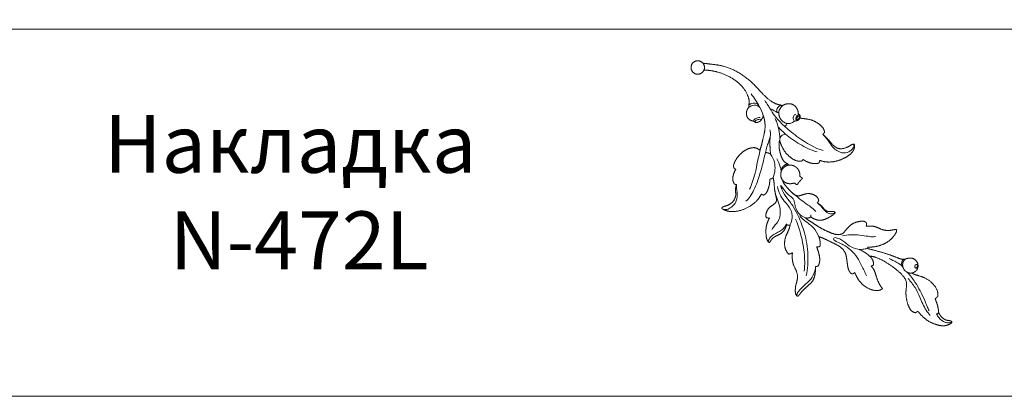
# Model space of a CAD drawing. Units: millimetres. Extents: x -334591 to 75038, y -318090 to -298110.
# Drawn here: x 72248 to 72758, y -299122 to -298927 of the extents above; entities that cross this region are included whole.
import ezdxf

# ---------------------------------------------------------------- set-up
doc = ezdxf.new("R2010")
doc.units = ezdxf.units.MM
doc.layers.get('0').update_dxf_attribs({"lineweight": 13})
doc.layers.add('АИ_Деревянные конструкции', color=250, linetype='Continuous', lineweight=15)
doc.layers.add('АР_Текст', color=7, linetype='Continuous', lineweight=5)
doc.styles.add('style1', font='txt')

# ---------------------------------------------------------------- blocks, each defined once
blk = doc.blocks.new('N-472L_190-75')
for points, weights, degree, knots in [([(4.42, -6.86), (3.96, -6.98), (3.49, -6.98), (0, -6.98), (0, -3.49), (0, 0), (3.49, 0), (6.98, 0), (6.98, -3.49)], [0.91331228649, 0.947102744507, 0.999999860338, 0.70710668243, 0.999999860338, 0.70710668243, 0.999999860338, 0.70724350298, 0.999726823458], 2, [1227.879015, 1227.879015, 1227.879015, 1228.874465, 1228.874465, 1234.386304, 1234.386304, 1239.898143, 1239.898143, 1245.407409, 1245.407409, 1245.407409]), ([(7.16, -3.9), (8.04, -4.95), (10.03, -7.17), (13.49, -11.26), (17.39, -18.5), (19.28, -27.85), (18.88, -37.02), (19.6, -42.84), (21.18, -45.92), (22.15, -46.96), (22.23, -47.48), (22.31, -47.76), (24.63, -48.06), (26.34, -49.39), (26.91, -51.33), (27.44, -53.17), (27.02, -54.98), (25.69, -56.32), (25.73, -56.49), (25.79, -56.82), (25.83, -57.32), (25.73, -57.91), (25.24, -58.32), (24.88, -58.55), (24.72, -58.63), (25.13, -59.08), (26.52, -60.71), (28.93, -63.51), (30.06, -67.44), (30.33, -70.65), (29.58, -72.19), (29.23, -72.71), (28.99, -72.77), (28.53, -72.83), (28.06, -72.82), (27.85, -72.8), (27.95, -73.69), (28.17, -76), (27.77, -79.59), (28.36, -84.35), (32.09, -86.36), (34.68, -86.82), (35.78, -87.04), (36.35, -87.46), (36.31, -88.01), (35.76, -88.63), (34.38, -89.72), (31.68, -90.27), (28.17, -89.72), (24.22, -88.35), (20.51, -85.91), (18.36, -83.39), (17.69, -81.96), (17.57, -81.69), (17.46, -81.79), (17.11, -82.06), (16.73, -82.3), (16.48, -82.43), (16.29, -82.4), (15.63, -82.21), (14.25, -81.16), (12.59, -78.91), (11.74, -76.75), (11.46, -75.51), (11.32, -75.58), (11.05, -75.68), (10.76, -75.72), (10.63, -75.73), (10.14, -75.47), (8.69, -74.47), (7.4, -71.17), (6.91, -66.85), (7.97, -62.89), (8.87, -60.49), (9.6, -59.76), (9.66, -59.71), (9.42, -59.89), (8.25, -60.6), (6.32, -62.68), (4.54, -65.76), (3.47, -68.57), (3.59, -70.42), (3.92, -71.3), (4.13, -72.04), (4.15, -72.49), (4.15, -72.74), (5.37, -73.71), (6.08, -75.09), (6.15, -76.63), (6.22, -78.18), (5.64, -79.62), (4.51, -80.69), (4.46, -80.76), (4.38, -80.96), (4.43, -81.39), (4.53, -81.85), (4.65, -82.23), (4.7, -82.48), (4.56, -82.62), (4.02, -82.56), (3.23, -82.66), (2.2, -82.78), (1.48, -82.84), (1, -82.93), (0.76, -83.09), (0.34, -83.13), (0.02, -82.56), (0.09, -82.02), (-0.04, -81.44), (-0.84, -81.1), (-1.99, -80.38), (-3.35, -78.72), (-3.63, -77.16), (-3.61, -76.34), (-3.77, -76.62), (-4.21, -77.52), (-4.5, -79.98), (-4.5, -83.13), (-4.24, -86.13), (-2.99, -88.09), (-0.4, -89.01), (2.39, -90.74), (3.58, -93.53), (3.72, -95.31), (3.37, -96.23), (3.17, -96.55), (3.1, -96.66), (2.98, -96.75), (2.7, -96.93), (2.25, -96.97), (1.95, -96.99), (1.82, -96.99), (1.9, -97.53), (2.02, -98.39), (2.34, -99.83), (2.14, -101.35), (2.22, -102.85), (2.7, -104.27), (3.64, -105.06), (4.6, -105.66), (5.04, -106.24), (5.25, -106.79), (4.96, -107.29), (3.89, -107.33), (2.14, -106.98), (-0.4, -106.41), (-3.47, -105.08), (-5.1, -102.52), (-5.64, -100.69), (-5.75, -100.09), (-5.83, -100.1), (-6, -100.11), (-6.18, -100.11), (-6.28, -100.1), (-6.54, -100), (-7.25, -99.64), (-7.81, -99.05), (-8.08, -98.64), (-8.08, -98.92), (-8.01, -99.9), (-7.4, -101.95), (-6.57, -105.03), (-5.72, -108.57), (-4.27, -111.74), (-3.09, -114.62), (-1.51, -116.69), (0.58, -117.91), (2.99, -117.44), (5.75, -117.14), (9.07, -117.57), (11.57, -119.04), (13.31, -120.56), (13.46, -121.62), (13.46, -121.98), (13.34, -122.19), (12.99, -122.66), (12.51, -123.01), (12.21, -123.17), (12.62, -123.48), (13.58, -124.31), (15.5, -126.08), (16.62, -129.23), (18.42, -132.24), (20.77, -133.7), (21.98, -134.53), (22.49, -134.85), (22.54, -134.91), (22.64, -135.1), (22.22, -135.68), (21.14, -136.23), (18.99, -136.71), (15.88, -136.93), (11.83, -136.05), (8.25, -134.14), (6.22, -132.39), (5.51, -131.67), (5.44, -131.75), (5.32, -131.85), (5.19, -131.95), (5.15, -131.97), (5.09, -131.99), (4.98, -132), (4.86, -132), (4.81, -132), (5.51, -133.06), (7.8, -136.67), (10.81, -141.44), (12.96, -146.01), (14.06, -148.17), (15.01, -148.93), (15.3, -149.26), (15.41, -149.38), (15.85, -149.51), (17.08, -150.03), (18.77, -151.43), (19.42, -153.95), (18.57, -156.29), (16.57, -157.78), (14.51, -157.67), (13.44, -157.17), (13.06, -156.92), (13.3, -157.46), (14.13, -159.35), (16.59, -162.85), (17.95, -168.34), (16.97, -173.14), (15.3, -174.8), (14.98, -175.08), (14.6, -175.12), (13.98, -175.14), (13.36, -175.07), (13.12, -175.04), (12.87, -175.78), (12.14, -177.61), (11.03, -179.61), (10.1, -181), (9.75, -181.31), (9.64, -181.4), (9.41, -182.09), (9.08, -183.82), (9.28, -186.23), (10.4, -187.85), (11.28, -188.73), (11.46, -189.4), (11.5, -189.71), (11.39, -189.82), (10.96, -190.18), (9.43, -189.71), (6.84, -188.82), (4.46, -185.41), (2.45, -181.32), (2.03, -177.23), (2.05, -174.69), (2.12, -173.72), (1.85, -173.7), (1.39, -173.64), (0.94, -173.56), (0.75, -173.53), (0.42, -173.11), (-0.39, -171.69), (0.17, -168.78), (1.88, -165.06), (4.59, -161.67), (8.15, -159.12), (9.05, -155.13), (8.59, -149.82), (7.12, -143.4), (5.12, -138.19), (3.31, -136.05), (3.04, -135.75), (3.14, -136.57), (3.04, -138.33), (2.13, -139.85), (1.54, -140.5), (1.27, -140.49), (0.76, -140.4), (0.27, -140.22), (0.06, -140.12), (0.1, -140.63), (0.1, -142.47), (-1.31, -145.37), (-2.91, -148.9), (-3.37, -151.48), (-3.48, -152.74), (-3.88, -152.7), (-5.78, -152.34), (-8.32, -149.37), (-9.84, -144.58), (-9.6, -140.33), (-8.66, -137.82), (-8.49, -137.04), (-8.45, -136.83), (-8.66, -136.82), (-9.1, -136.79), (-9.53, -136.7), (-9.74, -136.65), (-9.84, -136.52), (-10.24, -135.91), (-10.05, -133.95), (-8.59, -131.42), (-6.67, -128.85), (-4.8, -125.88), (-4.67, -121.61), (-6.66, -117.39), (-8.01, -113.43), (-9.11, -111.37), (-9.56, -110.59), (-9.86, -111.39), (-10.67, -112.91), (-11.87, -114.14), (-12.53, -114.66), (-12.8, -114.56), (-13.32, -114.28), (-13.76, -113.87), (-13.95, -113.63), (-14.29, -114.64), (-15.4, -117.02), (-17.18, -120.04), (-19.25, -121.21), (-19.93, -121.51), (-20.23, -121.47), (-20.73, -121.3), (-21.13, -120.99), (-21.27, -120.85), (-21.63, -121.23), (-22.81, -122.41), (-24.67, -124.08), (-27.49, -125.51), (-30.56, -125.52), (-33.67, -125.41), (-36.1, -125.64), (-37.54, -125.97), (-38.37, -126.08), (-38.76, -125.38), (-38.6, -124.3), (-37.38, -122.78), (-35.46, -120.91), (-32.5, -119.44), (-30.07, -116.46), (-29.34, -111.69), (-26.82, -108.85), (-25.24, -107.41), (-25.6, -107.36), (-26.28, -107.19), (-26.9, -106.88), (-27.18, -106.71), (-27.2, -105.92), (-26.98, -103.78), (-24.82, -100.37), (-21.27, -98.37), (-18.15, -97.23), (-16.84, -96.33), (-16.3, -95.92), (-16.39, -95.91), (-16.58, -95.89), (-16.76, -95.86), (-16.85, -95.84), (-17.03, -95.7), (-17.37, -95.35), (-17.54, -94.9), (-17.59, -94.66), (-18.03, -94.95), (-19.37, -95.66), (-21.83, -96.44), (-24.5, -95.77), (-26.76, -94.93), (-28.78, -95.05), (-29.97, -95.4), (-30.45, -95.61), (-30.54, -95.41), (-30.74, -94.77), (-30.32, -93.05), (-28.63, -90.71), (-26.14, -88.05), (-23.52, -86.71), (-22.11, -86.24), (-21.83, -86.15), (-22.06, -85.98), (-22.48, -85.59), (-22.77, -85.11), (-22.89, -84.87), (-22.82, -84.63), (-22.59, -84.04), (-21.17, -82.81), (-18.66, -81.86), (-15.91, -82.39), (-13.39, -82.53), (-11.74, -80.24), (-10.38, -77.46), (-8.04, -74.73), (-6.77, -72.78), (-6.2, -71.92), (-6.33, -71.95), (-6.61, -72), (-6.88, -72.01), (-7.02, -72.01), (-7.17, -71.94), (-7.48, -71.76), (-7.76, -71.53), (-7.9, -71.38), (-7.99, -71.45), (-8.55, -71.83), (-9.67, -73.03), (-11.59, -74.3), (-13.54, -75.31), (-15.06, -75.61), (-15.79, -75.42), (-16.05, -75.32), (-16.19, -75.15), (-16.41, -74.77), (-16.49, -74.34), (-16.5, -74.13), (-17.75, -74.58), (-21.33, -75.44), (-27.36, -74.59), (-33.01, -71.9), (-35.87, -68.44), (-36.59, -66.52), (-36.74, -66), (-36.69, -65.87), (-36.44, -65.45), (-35.35, -65.61), (-33.9, -66.53), (-30.91, -67.47), (-26.8, -66.37), (-25.07, -63.19), (-23.37, -62.18), (-22.74, -61.83), (-22.9, -61.7), (-23.2, -61.37), (-23.32, -60.93), (-23.34, -60.7), (-23.21, -60.12), (-22.58, -58.41), (-20.36, -56.69), (-18.44, -55.94), (-17.61, -55.75), (-17.71, -55.56), (-17.84, -55.25), (-17.94, -54.93), (-17.96, -54.81), (-17.89, -54.47), (-17.59, -53.67), (-16.14, -52.77), (-13.83, -51.87), (-10.67, -51.39), (-7.27, -51.67), (-4.44, -52.67), (-2.64, -54.16), (-1.97, -55.62), (-1.93, -56.44), (-1.96, -56.79), (-1.49, -56.61), (0.16, -55.93), (2.98, -53.81), (6.93, -51.39), (9.99, -48.16), (11.24, -45.81), (11.64, -44.87), (11.44, -45.01), (10.95, -45.3), (10.27, -45.54), (9.63, -45.64), (9.2, -45.88), (8.47, -45.9), (7.57, -45.61), (6.65, -45.19), (6.17, -44.52), (6.12, -43.86), (5.74, -43.15), (5.18, -42.31), (4.73, -40.88), (5.11, -39.05), (6.41, -37.53), (7.76, -36.79), (8.61, -36.67), (8.86, -36.66), (9, -36.54), (9.39, -36.22), (9.93, -35.62), (11.42, -34.62), (13.01, -31.54), (14.28, -25.73), (12.77, -18.34), (9.68, -12.11), (7.16, -8.96), (6.17, -7.89)], [1, 1, 1, 1, 1, 1, 1, 1, 1, 1, 1, 1, 0.90115680472, 0.90115680472, 1, 0.90115680472, 0.90115680472, 1, 1, 1, 1, 1, 1, 1, 1, 1, 1, 1, 1, 1, 1, 1, 1, 1, 1, 1, 1, 1, 1, 1, 1, 1, 1, 1, 1, 1, 1, 1, 1, 1, 1, 1, 1, 1, 1, 1, 1, 1, 1, 1, 1, 1, 1, 1, 1, 1, 1, 1, 1, 1, 1, 1, 1, 1, 1, 1, 1, 1, 1, 1, 1, 1, 1, 1, 1, 1, 0.940521333735, 0.940521333735, 1, 0.940521333735, 0.940521333735, 1, 1, 1, 1, 1, 1, 1, 1, 1, 1, 1, 1, 1, 1, 1, 1, 1, 1, 1, 1, 1, 1, 1, 1, 1, 1, 1, 1, 1, 1, 1, 1, 1, 1, 1, 1, 1, 1, 1, 1, 1, 1, 1, 1, 1, 1, 1, 1, 1, 1, 1, 1, 1, 1, 1, 1, 1, 1, 1, 1, 1, 1, 1, 1, 1, 1, 1, 1, 1, 1, 1, 1, 1, 1, 1, 1, 1, 1, 1, 1, 1, 1, 1, 1, 1, 1, 1, 1, 1, 1, 1, 1, 1, 1, 1, 1, 1, 1, 1, 1, 1, 1, 1, 1, 1, 1, 1, 1, 1, 1, 1, 1, 1, 1, 1, 1, 1, 1, 1, 1, 1, 1, 1, 1, 1, 1, 1, 1, 1, 1, 1, 1, 1, 1, 1, 1, 1, 1, 1, 1, 1, 1, 1, 1, 1, 1, 1, 1, 1, 1, 1, 1, 1, 1, 1, 1, 1, 1, 1, 1, 1, 1, 1, 1, 1, 1, 1, 1, 1, 1, 1, 1, 1, 1, 1, 1, 1, 1, 1, 1, 1, 1, 1, 1, 1, 1, 1, 1, 1, 1, 1, 1, 1, 1, 1, 1, 1, 1, 1, 1, 1, 1, 1, 1, 1, 1, 1, 1, 1, 1, 1, 1, 1, 1, 1, 1, 1, 1, 1, 1, 1, 1, 1, 1, 1, 1, 1, 1, 1, 1, 1, 1, 1, 1, 1, 1, 1, 1, 1, 1, 1, 1, 1, 1, 1, 1, 1, 1, 1, 1, 1, 1, 1, 1, 1, 1, 1, 1, 1, 1, 1, 1, 1, 1, 1, 1, 1, 1, 1, 1, 1, 1, 1, 1, 1, 1, 1, 1, 1, 1, 1, 1, 1, 1, 1, 1, 1, 1, 1, 1, 1, 1, 1, 1, 1, 1, 1, 1, 1, 1, 1, 1, 1, 1, 1, 1, 1, 1, 1, 1, 1, 1, 1, 1, 1, 1, 1, 1, 1, 1, 1, 1, 1, 1, 1, 1, 1, 1, 1, 1, 1, 1, 1, 1, 1, 1, 1, 1, 1, 1, 1, 1, 1, 1, 1, 1, 1, 1, 1, 1, 1, 1, 1, 1, 1, 1, 1, 1, 1, 1, 1, 1, 1, 1, 1, 1, 1, 1, 1, 1, 1, 1, 1, 1, 1, 1, 1, 1, 1, 1, 1, 1, 1, 1, 1, 1, 1, 1, 1, 1, 1, 1, 1, 1, 1, 1], 3, [430.235327, 430.235327, 430.235327, 430.235327, 434.225152, 439.092954, 446.101507, 458.448688, 466.925106, 473.549342, 475.691995, 476.797913, 477.643015, 477.643015, 477.643015, 483.032368, 483.032368, 483.032368, 488.421721, 488.421721, 488.421721, 488.961641, 489.412282, 489.924722, 490.658472, 491.197686, 491.197686, 491.197686, 493.009552, 497.573613, 501.955158, 505.037865, 506.890505, 506.890505, 506.890505, 507.615435, 508.260901, 508.260901, 508.260901, 510.938653, 515.133948, 519.194976, 524.225516, 526.15202, 527.013803, 527.584241, 527.992874, 528.492272, 529.997683, 533.141769, 536.221734, 540.436345, 545.373884, 549.204313, 550.077801, 550.077801, 550.077801, 550.526808, 551.386667, 551.386667, 551.386667, 551.940353, 553.406735, 556.390325, 560.186341, 560.186341, 560.186341, 560.652105, 561.042769, 561.042769, 561.042769, 562.687614, 566.095334, 571.124051, 575.484229, 578.269528, 578.51277, 578.51277, 578.51277, 579.402408, 582.52052, 586.789978, 589.997862, 591.236146, 592.218294, 592.788701, 593.536216, 593.536216, 593.536216, 598.015706, 598.015706, 598.015706, 602.495196, 602.495196, 602.495196, 602.749105, 603.111176, 603.74449, 604.178118, 604.297018, 604.469864, 604.673135, 605.818737, 606.857908, 607.718435, 607.971364, 608.271516, 608.570712, 609.075532, 609.880565, 610.287005, 610.700668, 612.287731, 614.374171, 616.818474, 616.818474, 616.818474, 617.776221, 619.760367, 624.092016, 627.288457, 628.508233, 630.771973, 635.137132, 637.765125, 639.529342, 640.295941, 640.660762, 640.660762, 640.660762, 641.092685, 641.619776, 641.982718, 641.982718, 641.982718, 643.60087, 644.567022, 646.348808, 648.116691, 649.020801, 650.724794, 651.616324, 652.348539, 652.902534, 653.203919, 653.90248, 655.706465, 658.702125, 661.500127, 665.356525, 667.189354, 667.189354, 667.189354, 667.419688, 667.706691, 667.706691, 667.706691, 668.55801, 670.029318, 670.029318, 670.029318, 670.866739, 672.94832, 676.358072, 680.412745, 683.748256, 686.731198, 689.638573, 691.374185, 693.541052, 696.539044, 699.69228, 703.124425, 705.099008, 706.17392, 706.17392, 706.17392, 706.882966, 707.890582, 707.890582, 707.890582, 709.41781, 711.660317, 715.5071, 719.199346, 721.795161, 723.574831, 723.574831, 723.574831, 723.790113, 724.165957, 725.428159, 727.39502, 730.604974, 734.555131, 739.443583, 742.448088, 742.448088, 742.448088, 742.764725, 742.920584, 742.920584, 742.920584, 743.098598, 743.254404, 743.254404, 743.254404, 747.041489, 755.976828, 759.898513, 762.194771, 763.018133, 763.490785, 763.490785, 763.490785, 764.830876, 767.440295, 769.672626, 772.138406, 774.438623, 776.529583, 777.877654, 777.877654, 777.877654, 779.650107, 784.004157, 790.484519, 796.146798, 797.402491, 797.402491, 797.402491, 798.531462, 799.232068, 799.232068, 799.232068, 801.558569, 805.092356, 806.047641, 806.474897, 806.474897, 806.474897, 808.634115, 811.71119, 813.356667, 814.403575, 815.336618, 815.336618, 815.336618, 815.792474, 816.900466, 819.553936, 824.035488, 828.492968, 833.167864, 836.071671, 836.071671, 836.071671, 836.861277, 837.4335, 837.4335, 837.4335, 839.027237, 842.081909, 845.688905, 851.305408, 854.815928, 858.178203, 862.827604, 870.756063, 877.832498, 879.035689, 879.035689, 879.035689, 881.501648, 884.107243, 884.107243, 884.107243, 884.924945, 885.618365, 885.618365, 885.618365, 887.152135, 891.02913, 894.973403, 898.743253, 898.743253, 898.743253, 899.920912, 904.357717, 909.231905, 914.854327, 916.577893, 917.221366, 917.221366, 917.221366, 917.850961, 918.508263, 918.508263, 918.508263, 918.990847, 920.640126, 923.903538, 927.681662, 930.191994, 934.199034, 939.736341, 943.953211, 946.654551, 946.654551, 946.654551, 949.21223, 951.696709, 951.696709, 951.696709, 952.530645, 953.443473, 953.443473, 953.443473, 956.606414, 961.292202, 963.486838, 963.486838, 963.486838, 964.381329, 964.971948, 964.971948, 964.971948, 966.521079, 969.91506, 972.352031, 975.678978, 978.746044, 981.619714, 982.711477, 983.299738, 983.781581, 984.808002, 986.394048, 989.448916, 992.728202, 996.040649, 1000.410162, 1006.733952, 1006.733952, 1006.733952, 1007.797296, 1008.771153, 1008.771153, 1008.771153, 1011.124674, 1015.055995, 1020.230324, 1022.850602, 1024.868885, 1024.868885, 1024.868885, 1025.137748, 1025.413557, 1025.413557, 1025.413557, 1026.080785, 1026.81856, 1026.81856, 1026.81856, 1028.372018, 1031.315625, 1034.137986, 1036.292514, 1038.384741, 1039.939548, 1039.939548, 1039.939548, 1040.561151, 1041.908512, 1044.965457, 1049.106294, 1052.609814, 1053.491119, 1053.491119, 1053.491119, 1054.360088, 1055.150993, 1055.150993, 1055.150993, 1055.906778, 1056.984156, 1060.610213, 1063.273636, 1065.355324, 1067.418515, 1070.955527, 1074.823042, 1077.907332, 1077.907332, 1077.907332, 1078.323492, 1078.725495, 1078.725495, 1078.725495, 1079.201005, 1079.791155, 1079.791155, 1079.791155, 1080.129088, 1081.786552, 1084.640825, 1086.894562, 1088.26355, 1089.074439, 1089.074439, 1089.074439, 1089.724002, 1090.360108, 1090.360108, 1090.360108, 1094.28382, 1101.084493, 1107.875146, 1112.331563, 1113.957509, 1113.957509, 1113.957509, 1114.361727, 1115.276908, 1116.636063, 1119.662304, 1124.188309, 1127.804749, 1129.923492, 1129.923492, 1129.923492, 1130.524767, 1131.220864, 1131.220864, 1131.220864, 1132.987926, 1136.529243, 1139.062213, 1139.062213, 1139.062213, 1139.700145, 1140.061524, 1140.061524, 1140.061524, 1141.081704, 1142.489162, 1144.911827, 1148.43421, 1151.788389, 1154.893109, 1157.148584, 1158.495975, 1159.545868, 1159.545868, 1159.545868, 1161.01251, 1164.806289, 1169.915117, 1174.712951, 1177.768192, 1177.768192, 1177.768192, 1178.468966, 1179.447991, 1179.898488, 1180.368982, 1180.865738, 1181.976927, 1183.169644, 1183.752034, 1184.322089, 1185.11081, 1186.113052, 1187.33294, 1189.463142, 1191.341969, 1193.133722, 1193.864941, 1193.864941, 1193.864941, 1194.404201, 1195.360134, 1196.24395, 1199.664257, 1205.219067, 1213.850414, 1221.458834, 1225.774682, 1225.774682, 1225.774682, 1225.774682]), ([(4.42, -6.86), (6.98, -6.15), (6.98, -3.49), (6.98, -3.49), (6.98, -3.49)], [0.913312414046, 0.760003904405, 1, 0.999863347973, 0.999726823458], 2, [12.019128, 12.019128, 12.019128, 16.535517, 16.535517, 16.538089, 16.538089, 16.538089]), ([(-1.21, -72.53), (-0.23, -71.21), (1.71, -71.15), (3.53, -71.1), (4.14, -72.35)], [1, 0.899558068642, 1, 0.899558068642, 1], 2, [0, 0, 0, 3.026666, 3.026666, 6.053331, 6.053331, 6.053331]), ([(-3.61, -76.34), (-3.39, -73.51), (-0.79, -72.31), (1.8, -71.1), (4.15, -72.74)], [1, 0.863909818608, 1, 0.863909818608, 1], 2, [0, 0, 0, 5.107855, 5.107855, 10.21571, 10.21571, 10.21571]), ([(13.06, -156.92), (11.49, -155.65), (11.45, -153.64), (11.42, -151.64), (12.96, -150.32)], [1, 0.906260666524, 1, 0.906260666524, 1], 2, [0, 0, 0, 3.735955, 3.735955, 7.47191, 7.47191, 7.47191]), ([(12.15, -151.24), (12.11, -150.11), (13.12, -149.43), (14.44, -148.55), (15.16, -149.11)], [1, 0.89462123304, 1, 0.89462123304, 1], 2, [0, 0, 0, 2.108719, 2.108719, 4.217438, 4.217438, 4.217438])]:
    blk.add_rational_spline(points, weights, degree=degree, knots=knots)
for points, knots in [([(6.98, -3.49), (6.99, -3.55), (7, -3.63), (7.06, -3.77), (7.12, -3.85), (7.16, -3.9)], [1245.4074094, 1245.4074094, 1245.4074094, 1245.4074094, 1245.5831694, 1245.646738, 1245.8619707, 1245.8619707, 1245.8619707, 1245.8619707]), ([(6.17, -7.89), (5.93, -7.63), (5.51, -7.3), (4.98, -6.88), (4.62, -6.84), (4.46, -6.85), (4.42, -6.86)], [1225.774682, 1225.774682, 1225.774682, 1225.774682, 1226.842026, 1227.389479, 1227.759018, 1227.879015, 1227.879015, 1227.879015, 1227.879015]), ([(11.64, -44.87), (12.36, -43.18), (13.72, -39.3), (14.42, -35), (14.63, -32.24)], [0, 0, 0, 0, 5.396895, 12.90506, 12.90506, 12.90506, 12.90506]), ([(8.86, -36.66), (9.87, -36.66), (11.91, -37.12), (13.36, -39.41), (13.17, -40.61)], [0, 0, 0, 0, 2.960571, 5.630683, 5.630683, 5.630683, 5.630683]), ([(9.68, -35.91), (10.17, -35.82), (11.98, -35.75), (13.55, -38), (13.58, -39.09)], [0, 0, 0, 0, 1.484134, 5.023577, 5.023577, 5.023577, 5.023577]), ([(16.76, -44.43), (16.88, -43.78), (17.16, -42.2), (17.39, -40.61), (17.51, -39.67)], [0, 0, 0, 0, 1.967997, 4.796255, 4.796255, 4.796255, 4.796255]), ([(6, -43.66), (6.01, -43.57), (6.14, -43.16), (7.41, -43.21), (8.64, -43.52), (9.53, -44.21), (9.84, -44.54)], [0, 0, 0, 0, 0.268322, 1.165077, 2.974551, 4.331234, 4.331234, 4.331234, 4.331234]), ([(6.21, -44.46), (6.24, -44.36), (6.37, -44.07), (7.38, -44.14), (8.38, -44.51), (9.26, -45.16), (9.41, -45.69), (9.27, -45.8), (9.2, -45.83)], [0, 0, 0, 0, 0.320157, 0.819918, 2.594127, 3.678666, 3.851627, 4.094827, 4.094827, 4.094827, 4.094827]), ([(16.76, -44.43), (16.4, -45.85), (15.77, -49.34), (15.77, -53.52), (16.03, -56.2), (16.1, -56.81)], [0, 0, 0, 0, 4.3632, 10.536937, 12.381973, 12.381973, 12.381973, 12.381973]), ([(16.76, -44.43), (17.08, -45.51), (17.63, -46.89), (18.12, -48.55), (18.49, -49.02), (18.62, -49.17)], [0, 0, 0, 0, 3.33763, 4.469077, 5.082919, 5.082919, 5.082919, 5.082919]), ([(13.33, -54.53), (13.73, -53.74), (14.41, -52.26), (14.98, -50.75), (15.21, -50.05)], [0, 0, 0, 0, 2.651413, 4.82485, 4.82485, 4.82485, 4.82485]), ([(18.23, -48.63), (18.22, -48.45), (18.3, -47.54), (19.78, -46.87), (21.16, -46.69), (21.83, -47.11), (22, -47.35), (22.04, -47.43)], [0, 0, 0, 0, 0.548041, 2.593227, 3.965106, 4.527454, 4.820447, 4.820447, 4.820447, 4.820447]), ([(22.18, -47.86), (21.73, -47.82), (20.41, -47.89), (19.23, -48.59), (18.62, -49.17)], [0, 0, 0, 0, 1.344215, 3.823349, 3.823349, 3.823349, 3.823349]), ([(6.52, -55.66), (5.77, -56.03), (4.27, -56.81), (1.91, -58.14), (0.35, -59.18), (-0.49, -59.77)], [0, 0, 0, 0, 2.469175, 4.974576, 8.011776, 8.011776, 8.011776, 8.011776]), ([(6.52, -55.66), (7.1, -55.25), (8.15, -54.31), (8.95, -53.15), (9.27, -52.55)], [0, 0, 0, 0, 2.100469, 4.139631, 4.139631, 4.139631, 4.139631]), ([(13.33, -54.53), (12.5, -55.91), (11.28, -57.52), (10.16, -59.26), (9.85, -59.54)], [157.831966, 157.831966, 157.831966, 157.831966, 162.623805, 163.874384, 163.874384, 163.874384, 163.874384]), ([(13.62, -59.65), (13.53, -58.71), (13.41, -57.01), (13.35, -55.3), (13.33, -54.53)], [152.738083, 152.738083, 152.738083, 152.738083, 155.529076, 157.831966, 157.831966, 157.831966, 157.831966]), ([(16.1, -56.81), (16.4, -56.68), (17.01, -56.44), (17.63, -56.23), (17.94, -56.14)], [0, 0, 0, 0, 0.964587, 1.928436, 1.928436, 1.928436, 1.928436]), ([(17.94, -56.14), (18.29, -56.54), (19.18, -57.31), (20.53, -57.79), (21.61, -57.9), (22.19, -58.21), (22.66, -58.6), (23.2, -58.91), (23.95, -58.91), (24.45, -58.77), (24.72, -58.63)], [0, 0, 0, 0, 1.573364, 3.420623, 4.119258, 4.762521, 5.307357, 5.937799, 6.557575, 7.45002, 7.45002, 7.45002, 7.45002]), ([(21.8, -58.02), (21.73, -57.78), (21.62, -56.9), (22.69, -55.62), (23.93, -55.52), (24.48, -55.6)], [0, 0, 0, 0, 0.754926, 2.537672, 4.180129, 4.180129, 4.180129, 4.180129]), ([(-0.49, -59.77), (-2.39, -60.96), (-6.91, -64.13), (-13.47, -68.07), (-20.24, -71.01), (-23.92, -71.55), (-25.01, -71.51)], [0, 0, 0, 0, 6.633655, 15.689284, 23.350919, 26.57902, 26.57902, 26.57902, 26.57902]), ([(-0.48, -56.15), (-5.41, -59.44), (-10.28, -63.35), (-17.02, -67.17), (-19.38, -68.18)], [0, 0, 0, 0, 9.369529, 16.134489, 16.134489, 16.134489, 16.134489]), ([(9.85, -59.54), (10.06, -59.37), (10.55, -59.08), (11.5, -58.89), (12.57, -59.12), (13.28, -59.44), (13.62, -59.65)], [148.786835, 148.786835, 148.786835, 148.786835, 149.575593, 150.449657, 151.569004, 152.738083, 152.738083, 152.738083, 152.738083]), ([(13.62, -59.65), (14.05, -62.66), (15.37, -68.67), (17.61, -74.42), (19.5, -77.52)], [0, 0, 0, 0, 9.084571, 18.277458, 18.277458, 18.277458, 18.277458]), ([(16.1, -56.81), (16.34, -59.63), (17.3, -66.08), (19.96, -75.61), (22.27, -79.14)], [0, 0, 0, 0, 8.445721, 19.371245, 19.371245, 19.371245, 19.371245]), ([(25.8, -57.42), (25.78, -57.31), (25.61, -56.83), (24.38, -56.6), (23.23, -57.08), (22.59, -57.97), (22.71, -58.55), (22.9, -58.72), (22.99, -58.78)], [0, 0, 0, 0, 0.332919, 1.44186, 3.022467, 3.976069, 4.354486, 4.685225, 4.685225, 4.685225, 4.685225]), ([(23.32, -58.43), (23.43, -58.51), (24, -58.54), (24.66, -58.36), (25.25, -57.91), (25.22, -57.31), (24.23, -57.18), (23.52, -57.53), (23.11, -58.18), (23.26, -58.38), (23.32, -58.43)], [0, 0, 0, 0, 0.404097, 1.557612, 2.055251, 2.405109, 3.08382, 4.383222, 4.806247, 5.035155, 5.035155, 5.035155, 5.035155]), ([(-22.74, -61.83), (-23.78, -62.79), (-25.41, -65.38), (-28.33, -68.55), (-33, -68.98), (-35.9, -67.67), (-36.56, -66.51), (-36.74, -66)], [0, 0, 0, 0, 3.671656, 8.146855, 13.54983, 15.671601, 17.282871, 17.282871, 17.282871, 17.282871]), ([(0.9, -62.22), (0.71, -63.73), (-0.44, -67.8), (-3.85, -70.73), (-6.2, -71.92)], [0, 0, 0, 0, 4.526794, 12.282895, 12.282895, 12.282895, 12.282895]), ([(-0.77, -72.05), (-0.44, -71.5), (0.6, -69.59), (1.33, -67.52), (1.68, -66.03)], [0, 0, 0, 0, 1.92162, 6.470281, 6.470281, 6.470281, 6.470281]), ([(27.85, -72.8), (27.85, -74.21), (27.84, -77.06), (26.89, -81.61), (27.81, -86.33), (31.34, -88.89), (34.07, -88.97), (35.98, -88.15), (36.01, -87.39), (36, -87.22)], [0, 0, 0, 0, 4.203772, 8.453802, 13.916671, 17.386632, 20.351955, 21.986788, 22.487913, 22.487913, 22.487913, 22.487913]), ([(-6.08, -77.54), (-6.54, -78.29), (-7.73, -80.59), (-8.15, -84.96), (-8.68, -90.18), (-9.77, -94.04), (-10.98, -98.05), (-13.63, -104.66), (-19.59, -113.77), (-25.12, -118.94), (-28.09, -121.17)], [0, 0, 0, 0, 2.624471, 7.598615, 12.883188, 17.757825, 17.757825, 27.607855, 38.855606, 49.8402, 49.8402, 49.8402, 49.8402]), ([(-11.44, -79.56), (-11.87, -80.9), (-13.06, -83.68), (-15.4, -87.91), (-19.15, -90.65), (-22.65, -90.73), (-24.2, -91.22), (-24.95, -91.48)], [0, 0, 0, 0, 4.211674, 8.960494, 14.376631, 16.814353, 19.147799, 19.147799, 19.147799, 19.147799]), ([(-16.3, -95.92), (-15.14, -95.5), (-12.7, -94.11), (-10.17, -90.03), (-10.44, -85.28), (-9.75, -80.73), (-8.55, -78.16), (-7.8, -76.95)], [0, 0, 0, 0, 3.637143, 8.085911, 13.438624, 17.490765, 21.739422, 21.739422, 21.739422, 21.739422]), ([(-8.08, -98.64), (-8.55, -97.73), (-9.38, -95.14), (-8.67, -91.32), (-6.64, -88.95), (-5.87, -86.59), (-6.64, -83.88), (-6.49, -81.67), (-6.42, -80.44)], [0, 0, 0, 0, 3.043605, 7.955957, 10.688416, 12.235553, 15.126385, 18.799436, 18.799436, 18.799436, 18.799436]), ([(-4.35, -84.59), (-4.1, -86.18), (-3.64, -89.1), (-3.02, -93.36), (-1.92, -96.91), (-1.88, -99.99)], [0, 0, 0, 0, 4.79284, 8.818394, 12.827245, 12.827245, 12.827245, 12.827245]), ([(-17.6, -94.31), (-18.21, -94.62), (-20.23, -95.38), (-23.85, -94.51), (-27.39, -93.39), (-29.59, -94.15), (-30.48, -94.54), (-30.6, -94.86), (-30.63, -94.99)], [0, 0, 0, 0, 2.01562, 6.182417, 10.662488, 12.449999, 13.017614, 13.402799, 13.402799, 13.402799, 13.402799]), ([(-12.26, -95.69), (-13.72, -99.69), (-17.08, -106.56), (-22.48, -114.06), (-25.98, -117.54), (-27.14, -118.6)], [0, 0, 0, 0, 12.685042, 22.61392, 27.295091, 27.295091, 27.295091, 27.295091]), ([(-9.56, -110.59), (-8.98, -108.9), (-8.14, -105.16), (-9.11, -100.88), (-9.6, -97.75), (-9.59, -96.53), (-9.55, -95.91)], [0, 0, 0, 0, 5.309526, 11.123991, 12.893496, 14.748358, 14.748358, 14.748358, 14.748358]), ([(-5.75, -100.09), (-5.59, -100.02), (-5.3, -99.84), (-5.08, -99.6), (-4.99, -99.48)], [0, 0, 0, 0, 0.5197956, 0.9691099, 0.9691099, 0.9691099, 0.9691099]), ([(1.82, -96.99), (1.87, -98.1), (2.02, -100.24), (1.59, -103.33), (2.61, -105.81), (4.15, -106.95), (4.98, -106.9), (5.17, -106.87)], [0, 0, 0, 0, 3.314391, 6.397307, 9.125154, 10.950985, 11.51918, 11.51918, 11.51918, 11.51918]), ([(4.81, -132), (4.12, -131.68), (1.96, -130.42), (-0.58, -127.09), (-1.48, -123.13), (-1.8, -119.83), (-2.66, -117.96), (-3.97, -116.03), (-5.1, -116.78), (-4.83, -117.94), (-4.09, -119.59)], [0, 0, 0, 0, 2.254261, 7.319198, 11.771459, 14.273468, 16.938946, 18.743733, 19.213713, 20.403809, 20.403809, 20.403809, 20.403809]), ([(-21.27, -120.85), (-22.07, -121.6), (-24.33, -123.23), (-28.68, -124.35), (-33.2, -123.8), (-36.45, -124.37), (-37.97, -124.78), (-38.35, -125.22), (-38.58, -124.87), (-38.59, -124.65), (-38.55, -124.5)], [0, 0, 0, 0, 3.253813, 8.138429, 12.785112, 16.681253, 17.460096, 17.754051, 17.964392, 18.433502, 18.433502, 18.433502, 18.433502]), ([(-5.02, -142.2), (-4.42, -140.32), (-3.48, -136.89), (-1.45, -130.32), (-2.21, -124.45), (-3.58, -120.8), (-4.09, -119.59)], [0, 0, 0, 0, 5.883926, 10.593598, 20.412544, 22.669731, 22.669731, 22.669731, 22.669731]), ([(-0.2, -118.58), (1, -119.28), (3.51, -120.99), (6.65, -124.2), (9.08, -127.31), (10.82, -129.44), (11.89, -130.18), (12.22, -130.38)], [0, 0, 0, 0, 4.116631, 8.933725, 13.226318, 15.876019, 17.036465, 17.036465, 17.036465, 17.036465]), ([(3.04, -135.75), (2.94, -134.39), (2.52, -132.2), (1.69, -130.14), (1.33, -129.39)], [0, 0, 0, 0, 4.078153, 6.577754, 6.577754, 6.577754, 6.577754]), ([(11.9, -151.67), (11.88, -150.06), (11.15, -147.26), (10.24, -144.92), (9.56, -143.55)], [0, 0, 0, 0, 3.59546, 8.03204, 8.03204, 8.03204, 8.03204]), ([(9.85, -157.81), (9.88, -159.79), (9.59, -163.65), (7.6, -169.7), (5.68, -174.9), (5.37, -178.57), (5.33, -179.7)], [0, 0, 0, 0, 5.923489, 11.406368, 18.937706, 22.315971, 22.315971, 22.315971, 22.315971]), ([(11.79, -155.24), (11.8, -157.54), (11.28, -162.92), (9.44, -169.67), (7.46, -174.9), (6.86, -176.72), (6.61, -177.52)], [0, 0, 0, 0, 6.466106, 17.43688, 20.655965, 23.142986, 23.142986, 23.142986, 23.142986]), ([(16.61, -155.62), (16.79, -155.43), (17.17, -155.23), (17.79, -155.16), (18.25, -155.62), (17.91, -156.27), (17.34, -156.54), (16.71, -156.81), (16.2, -156.28), (16.42, -155.82), (16.61, -155.62)], [0, 0, 0, 0, 0.717154, 1.279121, 1.717368, 2.356173, 3.04579, 3.675368, 4.099733, 4.8799, 4.8799, 4.8799, 4.8799]), ([(8.29, -181.37), (8.08, -182.05), (7.68, -184.16), (8.1, -187.09), (9.85, -189.14), (10.96, -189.59), (11.5, -189.71)], [807.938622, 807.938622, 807.938622, 807.938622, 810.051291, 814.344712, 816.174826, 817.7875, 817.7875, 817.7875, 817.7875]), ([(9.22, -181.68), (9.04, -181.66), (8.72, -181.59), (8.42, -181.45), (8.29, -181.37)], [806.968209, 806.968209, 806.968209, 806.968209, 807.5035843, 807.9386221, 807.9386221, 807.9386221, 807.9386221])]:
    blk.add_open_spline(points, degree=3, knots=knots)
for points, weights in [([(17.94, -56.14), (15.41, -52.38), (18.62, -49.17)], [1, 0.775326817198, 1]), ([(0.9, -62.22), (3.4, -58.69), (6.52, -55.66)], [1, 0.995839683098, 1]), ([(-0.49, -59.77), (0.74, -60.7), (0.9, -62.22)], [1, 0.918040341349, 1]), ([(12.96, -150.32), (14.26, -149.24), (15.92, -149.55)], [1, 0.904038267899, 1])]:
    blk.add_rational_spline(points, weights, degree=2)
for points in [[(-6.42, -80.44), (-6.31, -79.48), (-6.2, -78.51), (-6.08, -77.54)], [(-17.59, -94.66), (-17.6, -94.54), (-17.6, -94.43), (-17.6, -94.31)], [(9.64, -181.4), (9.51, -181.5), (9.37, -181.6), (9.22, -181.68)]]:
    blk.add_open_spline(points, degree=3)

msp = doc.modelspace()

# ---------------------------------------------------------------- linework, layer by layer
at = {"layer": 'АИ_Деревянные конструкции'}
for points in [[(71933.9, -298931.56), (73467.59, -298931.56)], [(71933.9, -299121.89), (73467.59, -299121.89)]]:
    msp.add_lwpolyline(points, dxfattribs=at)

# ---------------------------------------------------------------- block references
at = {"rotation": 42.53368319471492}
msp.add_blockref('N-472L_190-75', (72594.27, -298951.21), dxfattribs=at)

# ---------------------------------------------------------------- texts
at = {"layer": 'АР_Текст', "ltscale": 40, "insert": (72392.57, -299016.03), "char_height": 30, "width": 331.8272, "attachment_point": 5, "style": 'style1'}
msp.add_mtext('{\\fArial Narrow|b0|i1|c204|p34;Накладка  \\T1.15;\\C251;N-472L}', dxfattribs=at)

doc.saveas('drawing.dxf')
